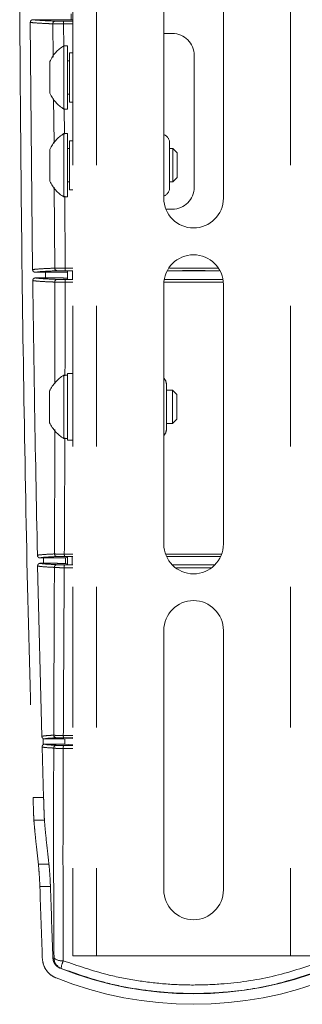
# Model space of a CAD drawing. Units: inches. Extents: x 8 to 265, y 4 to 173.
# Drawn here: x 55 to 57, y 77 to 83 of the extents above; entities that cross this region are included whole.
import ezdxf

# ---------------------------------------------------------------- set-up
doc = ezdxf.new("R2010")
doc.units = ezdxf.units.IN
doc.header["$LTSCALE"] = 16
doc.header["$MEASUREMENT"] = 0
doc.linetypes.add('PHANTOM', pattern=[0.5, 0.25, -0.05, 0.05, -0.05, 0.05, -0.05])

msp = doc.modelspace()

# ---------------------------------------------------------------- linework, layer by layer
at = {"color": 7, "linetype": 'PHANTOM', "lineweight": 0}
for p, q in [((55.2212, 93.9159), (55.2212, 77.4159)), ((55.3558, 93.9159), (55.3558, 77.4159)), ((56.4616, 93.9159), (56.4616, 77.4159)), ((55.7387, 81.7289), (55.7387, 83.2052)), ((56.0787, 83.2052), (56.0787, 81.7289)), ((54.978, 82.7294), (54.9911, 81.3218)), ((55.088, 82.7445), (54.993, 82.7445)), ((55.2212, 82.7431), (55.2111, 82.7436)), ((55.7877, 82.6659), (55.7387, 82.6659)), ((55.1899, 82.5964), (55.1699, 82.5964)), ((55.1699, 82.4159), (55.1699, 82.5964)), ((55.1899, 82.4159), (55.1899, 82.5964)), ((55.2212, 82.5559), (55.2008, 82.5559)), ((55.2008, 82.2759), (55.2008, 82.5559)), ((55.0889, 82.4159), (55.0889, 82.5061)), ((55.2008, 82.5109), (55.1899, 82.5109)), ((55.9127, 82.5409), (55.9127, 81.7909)), ((55.0889, 82.3256), (55.0889, 82.4159)), ((55.1699, 82.2354), (55.1699, 82.4159)), ((55.1899, 82.2354), (55.1899, 82.4159)), ((55.1899, 82.3209), (55.2008, 82.3209)), ((55.2008, 82.2759), (55.2212, 82.2759)), ((55.1699, 82.2354), (55.1899, 82.2354)), ((55.1899, 82.0964), (55.1699, 82.0964)), ((55.1699, 81.7354), (55.1699, 82.0964)), ((55.1899, 81.7354), (55.1899, 82.0964)), ((55.2212, 82.0559), (55.2008, 82.0559)), ((55.2008, 81.9105), (55.2008, 82.0559)), ((55.772, 82.0439), (55.772, 81.7879)), ((55.0889, 81.8256), (55.0889, 82.0061)), ((55.2008, 82.0109), (55.1899, 82.0109)), ((55.7901, 82.0109), (55.772, 82.0109)), ((55.8149, 81.9861), (55.7901, 82.0109)), ((55.7901, 81.8209), (55.7901, 82.0109)), ((55.8149, 81.8457), (55.8149, 81.9861)), ((55.2008, 81.7759), (55.2008, 81.9105)), ((55.1899, 81.8209), (55.2008, 81.8209)), ((55.772, 81.8209), (55.7901, 81.8209)), ((55.7901, 81.8209), (55.8149, 81.8457)), ((55.2008, 81.7759), (55.2212, 81.7759)), ((55.1699, 81.7354), (55.1899, 81.7354)), ((55.7877, 81.6659), (55.7508, 81.6659)), ((55.1899, 81.3154), (55.1899, 81.3089)), ((55.0061, 81.307), (55.0645, 81.307)), ((55.0644, 81.2747), (55.0069, 81.2747)), ((55.1899, 81.2727), (55.1894, 81.2737)), ((55.1895, 81.3081), (55.1899, 81.3089)), ((55.1899, 81.3089), (55.1899, 81.2727)), ((55.1899, 81.2664), (55.1899, 81.2727)), ((55.7387, 79.7604), (55.7387, 81.2367)), ((56.0787, 81.2367), (56.0787, 79.7604)), ((55.1892, 80.7214), (55.1692, 80.7214)), ((55.1692, 80.3604), (55.1692, 80.7214)), ((55.2212, 80.7309), (55.1892, 80.7309)), ((55.1892, 80.7309), (55.1892, 80.3509)), ((55.7537, 80.6689), (55.7537, 80.4147)), ((55.0882, 80.4506), (55.0882, 80.6311)), ((55.7894, 80.6359), (55.7537, 80.6359)), ((55.8142, 80.6111), (55.7894, 80.6359)), ((55.7894, 80.4459), (55.7894, 80.6359)), ((55.8142, 80.4707), (55.8142, 80.6111)), ((55.7537, 80.4459), (55.7894, 80.4459)), ((55.7894, 80.4459), (55.8142, 80.4707)), ((55.7537, 80.4147), (55.7537, 80.4129)), ((55.1692, 80.3604), (55.1892, 80.3604)), ((55.1892, 80.3509), (55.2212, 80.3509)), ((55.0197, 79.6352), (55.0436, 78.6651)), ((55.0334, 79.6812), (55.0534, 79.6812)), ((55.053, 79.6505), (55.0347, 79.6505)), ((55.1899, 79.6452), (55.178, 79.6495)), ((55.1783, 79.6823), (55.1899, 79.6865)), ((55.1899, 79.6891), (55.1899, 79.6865)), ((55.1899, 79.6427), (55.1899, 79.6452)), ((55.7387, 77.7919), (55.7387, 79.2682)), ((56.0787, 79.2682), (56.0787, 77.7919)), ((55.1749, 78.6514), (55.2212, 78.6537)), ((55.0453, 78.6059), (55.0538, 78.3166)), ((55.1744, 78.6204), (55.2212, 78.6181)), ((54.9938, 78.3166), (55.0538, 78.3166)), ((55.0585, 78.1877), (54.9984, 78.1877)), ((55.0239, 77.9379), (55.0841, 77.9379)), ((55.0323, 77.8107), (55.0926, 77.8107)), ((55.1132, 77.4029), (55.1066, 77.4043)), ((55.2212, 77.4159), (55.3558, 77.4159)), ((55.3558, 77.4159), (56.4616, 77.4159)), ((56.4616, 77.4159), (56.5962, 77.4159)), ((55.1478, 77.3461), (55.154, 77.3448))]:
    msp.add_line(p, q, dxfattribs=at)
at = {"color": 8, "linetype": 'PHANTOM', "lineweight": 0}
for p, q in [((55.106, 82.721), (55.108, 82.5318)), ((55.1685, 82.591), (55.1674, 82.7212)), ((55.2212, 82.7212), (55.1674, 82.7212)), ((55.1679, 82.7358), (55.2212, 82.7358)), ((55.1104, 82.2965), (55.1131, 82.042)), ((55.1727, 82.0929), (55.1715, 82.2391)), ((55.1145, 81.7908), (55.1171, 81.3303)), ((55.176, 81.3301), (55.1744, 81.7394)), ((55.2212, 81.3159), (55.177, 81.3158)), ((55.1772, 81.2659), (55.2212, 81.2659)), ((55.2212, 81.2502), (55.1761, 81.2502)), ((55.2212, 79.6896), (55.1736, 79.6895)), ((55.1732, 79.6423), (55.2212, 79.6423)), ((55.2212, 79.6252), (55.1714, 79.6252)), ((56.0062, 79.625), (55.8115, 79.625)), ((55.2212, 78.6581), (55.1684, 78.658)), ((55.2212, 78.5959), (55.1659, 78.596)), ((55.1681, 78.6139), (55.2212, 78.6138))]:
    msp.add_line(p, q, dxfattribs=at)
at = {"color": 7, "linetype": 'PHANTOM', "lineweight": 0}
for centre, radius, start, end in [((55.1209, 82.7213), 0.0149, 90.8429, 180.9154), ((55.2814, 82.7247), 0.1141, 174.4207, 181.7589), ((55.7877, 82.5409), 0.125, 0, 90), ((55.2802, 82.4159), 0.2116, 121.4363, 154.7474), ((55.2802, 82.4159), 0.2116, 205.2526, 238.5637), ((55.2802, 81.9159), 0.2116, 121.4363, 154.7474), ((55.722, 82.0439), 0.05, 0, 70.4883), ((55.2802, 81.9159), 0.2116, 205.2526, 238.5637), ((55.722, 81.7879), 0.05, 289.5117, 0), ((55.7877, 81.7909), 0.125, 270, 0), ((55.9087, 81.7289), 0.17, 180, 0), ((55.9087, 81.2367), 0.17, 0, 180), ((55.132, 81.3303), 0.0149, 180.2227, 269.1944), ((55.227, 81.3268), 0.0512, 176.2361, 192.3188), ((55.1322, 81.2514), 0.0149, 90.8266, 181.3411), ((55.2325, 81.2542), 0.0566, 167.9732, 184.0387), ((55.2795, 80.5409), 0.2116, 121.4363, 154.7474), ((55.7037, 80.6689), 0.05, 0, 45.573), ((55.2795, 80.5409), 0.2116, 205.2526, 238.5637), ((55.7037, 80.4129), 0.05, 314.427, 0), ((55.9087, 79.7604), 0.17, 180, 360), ((55.1305, 79.7041), 0.0149, 180.874, 269.3844), ((55.1997, 79.6997), 0.028, 174.2343, 201.28), ((55.1302, 79.6278), 0.0149, 90.6358, 181.6919), ((55.2101, 79.6298), 0.039, 161.2634, 186.711), ((55.9087, 79.2682), 0.17, 0, 180), ((55.1265, 78.6726), 0.0149, 181.3441, 269.5646), ((55.1871, 78.6677), 0.021, 173.2681, 207.4153), ((55.1263, 78.5993), 0.0149, 90.4496, 181.88), ((55.199, 78.6009), 0.0335, 157.1983, 188.4923), ((237.2212, 83.8861), 182.2901, 181.909899, 182.038378), ((237.2212, 83.8861), 182.2298, 181.910531, 182.038412), ((55.9087, 77.7919), 0.17, 180, 0), ((55.1779, 77.405), 0.0648, 181.7895, 248.3044), ((55.1578, 77.4624), 0.0743, 233.1346, 276.2788), ((55.9087, 79.2611), 2.0606, 248.3307, 291.6693), ((55.2864, 77.3322), 0.133, 154.943, 174.5709), ((55.9087, 79.2611), 2.1206, 248.3279, 291.6721)]:
    msp.add_arc(centre, radius, start, end, dxfattribs=at)
for centre, major_axis, ratio, start_param, end_param in [((47.2104, 82.9684), (0, 45.375), 0.176327, 4.707434, 4.708197), ((47.0873, 82.9684), (0, 45.25), 0.176814, 4.616102, 4.616859), ((47.2104, 82.9684), (0, 45.375), 0.176327, 4.616418, 4.617105)]:
    msp.add_ellipse(centre, major_axis=major_axis, ratio=ratio, start_param=start_param, end_param=end_param, dxfattribs=at)
for points, knots in [([(54.9172, 82.8437), (54.9199, 82.4663), (54.9252, 81.7114), (54.9408, 80.5789), (54.9621, 79.4466), (54.9832, 78.6933), (54.9938, 78.3166)], [0, 0, 0, 0, 0.2495869, 0.4993373, 0.7495842, 1, 1, 1, 1]), ([(54.978, 82.7294), (54.9781, 82.7311), (54.9784, 82.7344), (54.981, 82.7389), (54.9848, 82.7424), (54.989, 82.7442), (54.9918, 82.7444), (54.993, 82.7445)], [0, 0, 0, 0, 0.2136031, 0.4272037, 0.6408804, 0.8547518, 1, 1, 1, 1]), ([(55.106, 82.721), (55.1039, 82.7211), (55.093, 82.7215), (55.0506, 82.7233), (55.0023, 82.726), (54.9851, 82.7284), (54.978, 82.7294)], [0, 0, 0, 0, 0.030989, 0.154951, 0.651241, 1, 1, 1, 1]), ([(54.993, 82.7445), (55.0037, 82.7431), (55.0253, 82.7403), (55.0888, 82.7375), (55.1207, 82.7361)], [0, 0, 0, 0, 0.498081, 1, 1, 1, 1]), ([(55.2111, 82.7436), (55.2073, 82.7437), (55.1997, 82.7439), (55.172, 82.7442), (55.1358, 82.7444), (55.1059, 82.7445), (55.09, 82.7445), (55.088, 82.7445)], [0, 0, 0, 0, 0.241586, 0.483171, 0.724756, 0.966339, 1, 1, 1, 1]), ([(55.1674, 82.7212), (55.1601, 82.7212), (55.1455, 82.7211), (55.1265, 82.7211), (55.1123, 82.721), (55.1081, 82.721), (55.106, 82.721)], [0, 0, 0, 0, 0.255791, 0.511552, 0.767424, 1, 1, 1, 1]), ([(55.1207, 82.7361), (55.1222, 82.7361), (55.1255, 82.736), (55.1364, 82.7359), (55.151, 82.7358), (55.1623, 82.7358), (55.1679, 82.7358)], [0, 0, 0, 0, 0.232599, 0.488487, 0.744241, 1, 1, 1, 1]), ([(54.9911, 81.3218), (54.9915, 81.3219), (54.9936, 81.3223), (55.0055, 81.3242), (55.039, 81.3269), (55.0939, 81.3293), (55.1171, 81.3303)], [0, 0, 0, 0, 0.0305149, 0.1525812, 0.6412799, 1, 1, 1, 1]), ([(55.0061, 81.307), (55.0044, 81.3072), (55.001, 81.3075), (54.9965, 81.3101), (54.9931, 81.3139), (54.9914, 81.318), (54.9912, 81.3208), (54.9911, 81.3218)], [0, 0, 0, 0, 0.216461, 0.43293, 0.64921, 0.865451, 1, 1, 1, 1]), ([(55.1318, 81.3155), (55.1001, 81.3141), (55.0366, 81.3113), (55.0163, 81.3085), (55.0061, 81.307)], [0, 0, 0, 0, 0.498017, 1, 1, 1, 1]), ([(55.1171, 81.3303), (55.1194, 81.3303), (55.124, 81.3302), (55.1392, 81.3301), (55.1572, 81.3301), (55.1702, 81.3301), (55.176, 81.3301)], [0, 0, 0, 0, 0.2634667, 0.5269987, 0.7902978, 1, 1, 1, 1]), ([(55.177, 81.3158), (55.1726, 81.3158), (55.1626, 81.3158), (55.1487, 81.3157), (55.137, 81.3156), (55.1335, 81.3155), (55.1318, 81.3155)], [0, 0, 0, 0, 0.20965, 0.472913, 0.736462, 1, 1, 1, 1]), ([(55.1899, 81.3154), (55.1902, 81.3154), (55.1909, 81.3155), (55.1961, 81.3155), (55.2037, 81.3156), (55.2115, 81.3156), (55.2164, 81.3156), (55.2179, 81.3156)], [0, 0, 0, 0, 0.224836, 0.449677, 0.674355, 0.89869, 1, 1, 1, 1]), ([(55.2179, 81.3156), (55.2179, 81.3074), (55.2178, 81.2909), (55.2178, 81.2744), (55.2178, 81.2661)], [0, 0, 0, 0, 0.5015488, 1, 1, 1, 1]), ([(55.7609, 81.3158), (55.8096, 81.3158), (55.9078, 81.3159), (56.006, 81.3158), (56.0555, 81.3158)], [0, 0, 0, 0, 0.496128, 1, 1, 1, 1]), ([(54.9919, 81.2595), (54.992, 81.2612), (54.9923, 81.2646), (54.9948, 81.2691), (54.9986, 81.2726), (55.0029, 81.2745), (55.0057, 81.2747), (55.0069, 81.2747)], [0, 0, 0, 0, 0.212785, 0.425563, 0.63851, 0.851592, 1, 1, 1, 1]), ([(54.9919, 81.2595), (54.9949, 81.0366), (55.0021, 80.515), (55.0125, 79.9941), (55.0184, 79.6959)], [0, 0, 0, 0, 0.427429, 1, 1, 1, 1]), ([(55.1174, 81.2511), (55.1152, 81.2512), (55.1045, 81.2516), (55.0628, 81.2534), (55.0148, 81.2561), (54.9987, 81.2585), (54.9919, 81.2595)], [0, 0, 0, 0, 0.03057, 0.152856, 0.642433, 1, 1, 1, 1]), ([(55.0069, 81.2747), (55.0169, 81.2733), (55.0371, 81.2705), (55.1003, 81.2677), (55.132, 81.2663)], [0, 0, 0, 0, 0.498029, 1, 1, 1, 1]), ([(55.0644, 81.2747), (55.0644, 81.2804), (55.0644, 81.2911), (55.0644, 81.3019), (55.0645, 81.307)], [0, 0, 0, 0, 0.523397, 1, 1, 1, 1]), ([(55.1894, 81.2737), (55.1878, 81.2738), (55.1848, 81.274), (55.1628, 81.2744), (55.1308, 81.2746), (55.0959, 81.2747), (55.0731, 81.2747), (55.0644, 81.2747)], [0, 0, 0, 0, 0.2161788, 0.4323586, 0.6485082, 0.864578, 1, 1, 1, 1]), ([(55.0645, 81.307), (55.0785, 81.307), (55.1066, 81.3071), (55.144, 81.3072), (55.1723, 81.3075), (55.1872, 81.3078), (55.1888, 81.308), (55.1895, 81.3081)], [0, 0, 0, 0, 0.21566, 0.431316, 0.647088, 0.863076, 1, 1, 1, 1]), ([(55.132, 81.2663), (55.1333, 81.2662), (55.1363, 81.2662), (55.1462, 81.2661), (55.1605, 81.266), (55.1716, 81.266), (55.1772, 81.2659)], [0, 0, 0, 0, 0.21017, 0.473521, 0.736759, 1, 1, 1, 1]), ([(55.1895, 81.3081), (55.1894, 81.301), (55.1894, 81.2895), (55.1894, 81.278), (55.1894, 81.2737)], [0, 0, 0, 0, 0.621827, 1, 1, 1, 1]), ([(55.2178, 81.2661), (55.2145, 81.2661), (55.2078, 81.2661), (55.1992, 81.2662), (55.193, 81.2663), (55.1902, 81.2663), (55.19, 81.2664), (55.1899, 81.2664)], [0, 0, 0, 0, 0.224366, 0.448729, 0.673194, 0.897849, 1, 1, 1, 1]), ([(56.0737, 81.266), (56.0192, 81.2659), (55.9095, 81.2659), (55.7998, 81.2659), (55.7446, 81.266)], [0, 0, 0, 0, 0.49634, 1, 1, 1, 1]), ([(55.1761, 81.2502), (55.1688, 81.2502), (55.1543, 81.2502), (55.1359, 81.2504), (55.1229, 81.2507), (55.1191, 81.251), (55.1174, 81.2511)], [0, 0, 0, 0, 0.263278, 0.526532, 0.789866, 1, 1, 1, 1]), ([(55.0184, 79.6959), (55.0186, 79.696), (55.0199, 79.6964), (55.0285, 79.6983), (55.055, 79.7008), (55.0992, 79.703), (55.1156, 79.7038)], [0, 0, 0, 0, 0.032766, 0.163839, 0.688597, 1, 1, 1, 1]), ([(55.0334, 79.6812), (55.0317, 79.6814), (55.0283, 79.6817), (55.0238, 79.6843), (55.0205, 79.6881), (55.0187, 79.6922), (55.0185, 79.6949), (55.0184, 79.6959)], [0, 0, 0, 0, 0.216926, 0.433852, 0.650848, 0.868373, 1, 1, 1, 1]), ([(55.1304, 79.6892), (55.1048, 79.6879), (55.0537, 79.6852), (55.0401, 79.6826), (55.0334, 79.6812)], [0, 0, 0, 0, 0.498277, 1, 1, 1, 1]), ([(55.1156, 79.7038), (55.1177, 79.7036), (55.122, 79.7033), (55.1368, 79.7029), (55.1542, 79.7026), (55.1666, 79.7025), (55.1718, 79.7025)], [0, 0, 0, 0, 0.269549, 0.539495, 0.808031, 1, 1, 1, 1]), ([(55.1736, 79.6895), (55.1696, 79.6895), (55.16, 79.6895), (55.1467, 79.6894), (55.1352, 79.6893), (55.132, 79.6892), (55.1304, 79.6892)], [0, 0, 0, 0, 0.191614, 0.4599, 0.729984, 1, 1, 1, 1]), ([(55.1899, 79.6891), (55.1902, 79.6891), (55.1909, 79.6892), (55.1962, 79.6892), (55.2039, 79.6893), (55.2113, 79.6893), (55.2156, 79.6893), (55.2165, 79.6893)], [0, 0, 0, 0, 0.234213, 0.468466, 0.701559, 0.932286, 1, 1, 1, 1]), ([(55.2165, 79.6893), (55.2165, 79.6814), (55.2165, 79.6658), (55.2165, 79.6501), (55.2165, 79.6425)], [0, 0, 0, 0, 0.508641, 1, 1, 1, 1]), ([(55.7569, 79.6896), (55.806, 79.6897), (55.9077, 79.6897), (56.0095, 79.6897), (56.0622, 79.6896)], [0, 0, 0, 0, 0.4824625, 1, 1, 1, 1]), ([(55.0197, 79.6352), (55.0198, 79.6369), (55.0201, 79.6403), (55.0226, 79.6448), (55.0263, 79.6483), (55.0306, 79.6502), (55.0335, 79.6504), (55.0347, 79.6505)], [0, 0, 0, 0, 0.212189, 0.424376, 0.636577, 0.848501, 1, 1, 1, 1]), ([(55.1153, 79.6273), (55.1135, 79.6274), (55.1042, 79.6278), (55.0685, 79.6296), (55.0329, 79.6322), (55.0232, 79.6344), (55.0197, 79.6352)], [0, 0, 0, 0, 0.033004, 0.165026, 0.693585, 1, 1, 1, 1]), ([(55.0347, 79.6505), (55.0413, 79.6492), (55.0546, 79.6466), (55.1049, 79.644), (55.1301, 79.6427)], [0, 0, 0, 0, 0.49831, 1, 1, 1, 1]), ([(55.053, 79.6505), (55.0531, 79.6561), (55.0532, 79.6664), (55.0533, 79.6766), (55.0534, 79.6812)], [0, 0, 0, 0, 0.548353, 1, 1, 1, 1]), ([(55.178, 79.6495), (55.1759, 79.6496), (55.1718, 79.6499), (55.1484, 79.6502), (55.1152, 79.6504), (55.0813, 79.6505), (55.0602, 79.6505), (55.053, 79.6505)], [0, 0, 0, 0, 0.222027, 0.444059, 0.66594, 0.887405, 1, 1, 1, 1]), ([(55.0534, 79.6812), (55.0674, 79.6813), (55.0954, 79.6813), (55.1328, 79.6815), (55.1612, 79.6817), (55.1754, 79.682), (55.1776, 79.6822), (55.1783, 79.6823)], [0, 0, 0, 0, 0.220498, 0.44098, 0.661888, 0.883523, 1, 1, 1, 1]), ([(55.1301, 79.6427), (55.1312, 79.6426), (55.1338, 79.6426), (55.143, 79.6424), (55.1567, 79.6424), (55.1677, 79.6423), (55.1732, 79.6423)], [0, 0, 0, 0, 0.203717, 0.470046, 0.734997, 1, 1, 1, 1]), ([(55.1783, 79.6823), (55.1782, 79.674), (55.1781, 79.6631), (55.178, 79.6521), (55.178, 79.6495)], [0, 0, 0, 0, 0.75876, 1, 1, 1, 1]), ([(55.1899, 79.6865), (55.1899, 79.6862), (55.1899, 79.6728), (55.1899, 79.659), (55.1899, 79.6455), (55.1899, 79.6452)], [0, 0, 0, 0, 0.023266, 0.975519, 1, 1, 1, 1]), ([(55.2165, 79.6425), (55.2132, 79.6425), (55.2066, 79.6425), (55.1983, 79.6425), (55.1924, 79.6426), (55.1901, 79.6427), (55.1899, 79.6427), (55.1899, 79.6427)], [0, 0, 0, 0, 0.229243, 0.458446, 0.688744, 0.920963, 1, 1, 1, 1]), ([(56.0296, 79.6422), (55.9908, 79.6421), (55.9103, 79.6421), (55.8298, 79.6421), (55.7881, 79.6422)], [0, 0, 0, 0, 0.481911, 1, 1, 1, 1]), ([(55.1153, 79.6273), (55.1145, 79.4399), (55.1131, 79.1205), (55.112, 78.8033), (55.1116, 78.6722)], [0, 0, 0, 0, 0.586662, 1, 1, 1, 1]), ([(55.1714, 79.6252), (55.1642, 79.6253), (55.15, 79.6254), (55.1322, 79.626), (55.1201, 79.6266), (55.1168, 79.6271), (55.1153, 79.6273)], [0, 0, 0, 0, 0.265384, 0.530456, 0.796594, 1, 1, 1, 1]), ([(55.1662, 78.6702), (55.1668, 78.7989), (55.1684, 79.1161), (55.1703, 79.4354), (55.1714, 79.6252)], [0, 0, 0, 0, 0.405699, 1, 1, 1, 1]), ([(55.0436, 78.6651), (55.0437, 78.6652), (55.0442, 78.6656), (55.0495, 78.6674), (55.0693, 78.6697), (55.1021, 78.6717), (55.1116, 78.6722)], [0, 0, 0, 0, 0.036379, 0.181901, 0.764508, 1, 1, 1, 1]), ([(55.0516, 78.6522), (55.0502, 78.6531), (55.0474, 78.655), (55.0446, 78.6594), (55.0437, 78.6629), (55.0436, 78.6648), (55.0436, 78.6651)], [0, 0, 0, 0, 0.3182193, 0.6363887, 0.9557934, 1, 1, 1, 1]), ([(55.0586, 78.6505), (55.057, 78.6506), (55.0545, 78.6508), (55.0523, 78.6519), (55.0516, 78.6522)], [0, 0, 0, 0, 0.679411, 1, 1, 1, 1]), ([(55.1264, 78.6576), (55.1075, 78.6565), (55.0695, 78.6541), (55.0623, 78.6517), (55.0586, 78.6505)], [0, 0, 0, 0, 0.498601, 1, 1, 1, 1]), ([(55.0586, 78.6505), (55.0702, 78.6505), (55.0957, 78.6505), (55.131, 78.6507), (55.1595, 78.651), (55.1714, 78.6512), (55.1745, 78.6514), (55.1749, 78.6514)], [0, 0, 0, 0, 0.208591, 0.45859, 0.709428, 0.96163, 1, 1, 1, 1]), ([(55.1116, 78.6722), (55.1135, 78.6719), (55.1173, 78.6714), (55.1318, 78.6707), (55.1489, 78.6703), (55.1612, 78.6702), (55.1662, 78.6702)], [0, 0, 0, 0, 0.271785, 0.544325, 0.814131, 1, 1, 1, 1]), ([(55.1684, 78.658), (55.1645, 78.658), (55.1551, 78.658), (55.1419, 78.6579), (55.1308, 78.6578), (55.1279, 78.6577), (55.1264, 78.6576)], [0, 0, 0, 0, 0.185195, 0.454511, 0.727319, 1, 1, 1, 1]), ([(55.0453, 78.6059), (55.0454, 78.6076), (55.0457, 78.6109), (55.0479, 78.6152), (55.0501, 78.6172), (55.051, 78.6181)], [0, 0, 0, 0, 0.3620396, 0.7240931, 1, 1, 1, 1]), ([(55.1114, 78.5988), (55.1099, 78.5989), (55.1022, 78.5993), (55.0733, 78.6011), (55.0503, 78.6034), (55.0464, 78.6053), (55.0453, 78.6059)], [0, 0, 0, 0, 0.03679, 0.18396, 0.773162, 1, 1, 1, 1]), ([(55.051, 78.6181), (55.0525, 78.619), (55.0553, 78.6209), (55.0587, 78.6211), (55.0603, 78.6213)], [0, 0, 0, 0, 0.508395, 1, 1, 1, 1]), ([(55.0603, 78.6213), (55.0638, 78.6201), (55.0709, 78.6177), (55.1077, 78.6154), (55.1262, 78.6142)], [0, 0, 0, 0, 0.498642, 1, 1, 1, 1]), ([(55.1744, 78.6204), (55.1706, 78.6205), (55.1629, 78.6207), (55.135, 78.621), (55.0997, 78.6212), (55.073, 78.6213), (55.0603, 78.6213)], [0, 0, 0, 0, 0.256062, 0.512139, 0.767775, 1, 1, 1, 1]), ([(55.1114, 78.5988), (55.1109, 78.3984), (55.11, 77.9975), (55.1121, 77.6012), (55.1132, 77.4029)], [0, 0, 0, 0, 0.499725, 1, 1, 1, 1]), ([(55.1659, 78.596), (55.1588, 78.596), (55.1447, 78.5962), (55.1274, 78.597), (55.1157, 78.5979), (55.1127, 78.5985), (55.1114, 78.5988)], [0, 0, 0, 0, 0.2632, 0.525762, 0.790521, 1, 1, 1, 1]), ([(55.1262, 78.6142), (55.1272, 78.6142), (55.1295, 78.6141), (55.1385, 78.614), (55.1518, 78.6139), (55.1627, 78.6139), (55.1681, 78.6139)], [0, 0, 0, 0, 0.210117, 0.475258, 0.737576, 1, 1, 1, 1]), ([(55.1659, 77.3885), (55.1651, 77.5885), (55.1635, 77.9886), (55.1651, 78.3934), (55.1659, 78.596)], [0, 0, 0, 0, 0.499728, 1, 1, 1, 1]), ([(54.9984, 78.1877), (54.998, 78.1942), (54.9973, 78.2073), (54.9961, 78.2412), (54.9949, 78.2791), (54.9941, 78.3049), (54.9938, 78.3166)], [0, 0, 0, 0, 0.261133, 0.522265, 0.783411, 1, 1, 1, 1]), ([(55.0538, 78.3166), (55.0542, 78.3024), (55.0551, 78.2741), (55.0563, 78.2349), (55.0575, 78.2045), (55.0582, 78.1929), (55.0585, 78.1877)], [0, 0, 0, 0, 0.261179, 0.522359, 0.783528, 1, 1, 1, 1]), ([(54.9984, 78.1877), (54.9997, 78.1715), (55.0024, 78.1387), (55.0106, 78.0597), (55.0188, 77.9847), (55.0239, 77.9379)], [0, 0, 0, 0, 0.270428, 0.544938, 1, 1, 1, 1]), ([(55.0585, 78.1877), (55.0598, 78.1717), (55.0623, 78.1395), (55.0706, 78.0608), (55.0789, 77.9855), (55.0841, 77.9379)], [0, 0, 0, 0, 0.266324, 0.536546, 1, 1, 1, 1]), ([(55.0239, 77.9379), (55.0255, 77.921), (55.0288, 77.8873), (55.0313, 77.8405), (55.0322, 77.8151), (55.0323, 77.8107)], [0, 0, 0, 0, 0.453019, 0.906172, 1, 1, 1, 1]), ([(55.0841, 77.9379), (55.0857, 77.9222), (55.0888, 77.8897), (55.0915, 77.8432), (55.0924, 77.8165), (55.0926, 77.8107)], [0, 0, 0, 0, 0.424571, 0.875641, 1, 1, 1, 1]), ([(55.0464, 77.4022), (55.0483, 77.3882), (55.0521, 77.3603), (55.075, 77.3238), (55.1014, 77.3012), (55.1199, 77.2929), (55.1255, 77.2903)], [0, 0, 0, 0, 0.290374, 0.580718, 0.871854, 1, 1, 1, 1]), ([(55.1066, 77.4043), (55.1076, 77.397), (55.1096, 77.3824), (55.1215, 77.3635), (55.1353, 77.3517), (55.1448, 77.3474), (55.1478, 77.3461)], [0, 0, 0, 0, 0.290349, 0.580666, 0.871795, 1, 1, 1, 1]), ([(55.154, 77.3448), (55.2382, 77.3152), (55.3753, 77.2671), (55.5732, 77.2274), (55.7419, 77.2064), (55.9137, 77.1997), (56.1271, 77.2094), (56.3815, 77.2476), (56.5687, 77.3122), (56.6633, 77.3448)], [0, 0, 0, 0, 0.173456, 0.282339, 0.391221, 0.503307, 0.615393, 0.80562, 1, 1, 1, 1]), ([(56.6514, 77.3885), (56.5602, 77.3575), (56.376, 77.2948), (56.1273, 77.2577), (55.9185, 77.2481), (55.751, 77.254), (55.5832, 77.2739), (55.3853, 77.3127), (55.2488, 77.3599), (55.1659, 77.3885)], [0, 0, 0, 0, 0.190242, 0.384512, 0.493492, 0.602472, 0.714595, 0.826719, 1, 1, 1, 1])]:
    msp.add_open_spline(points, degree=3, knots=knots, dxfattribs=at)
at = {"color": 8, "linetype": 'PHANTOM', "lineweight": 0}
for points, knots in [([(55.176, 81.3301), (55.1859, 81.3301), (55.201, 81.3301), (55.2161, 81.3302), (55.2212, 81.3302)], [0, 0, 0, 0, 0.662144, 1, 1, 1, 1]), ([(56.0553, 81.316), (56.0071, 81.316), (55.909, 81.3161), (55.8109, 81.316), (55.761, 81.316)], [0, 0, 0, 0, 0.4919557, 1, 1, 1, 1]), ([(55.7709, 81.3305), (55.7824, 81.3305), (55.8743, 81.3305), (55.9663, 81.3305), (56.0467, 81.3305)], [0, 0, 0, 0, 0.125365, 1, 1, 1, 1]), ([(55.7445, 81.2657), (55.7986, 81.2657), (55.9083, 81.2657), (56.018, 81.2657), (56.0737, 81.2657)], [0, 0, 0, 0, 0.492435, 1, 1, 1, 1]), ([(55.1174, 81.2511), (55.1177, 81.1348), (55.1181, 80.9431), (55.1179, 80.752), (55.1178, 80.6769)], [0, 0, 0, 0, 0.606863, 1, 1, 1, 1]), ([(55.1756, 80.7184), (55.1758, 80.7785), (55.1763, 80.9555), (55.1762, 81.133), (55.1761, 81.2502)], [0, 0, 0, 0, 0.3396814, 1, 1, 1, 1]), ([(56.0764, 81.2501), (56.0548, 81.2501), (55.9432, 81.2501), (55.8315, 81.2501), (55.7414, 81.2501)], [0, 0, 0, 0, 0.193049, 1, 1, 1, 1]), ([(55.1176, 80.4113), (55.1176, 80.375), (55.1174, 80.1384), (55.1165, 79.903), (55.1156, 79.7038)], [0, 0, 0, 0, 0.153506, 1, 1, 1, 1]), ([(55.1718, 79.7025), (55.173, 79.9011), (55.1742, 80.1213), (55.1747, 80.3427), (55.1748, 80.3645)], [0, 0, 0, 0, 0.901791, 1, 1, 1, 1]), ([(55.1718, 79.7025), (55.1817, 79.7025), (55.1982, 79.7025), (55.2146, 79.7025), (55.2212, 79.7026)], [0, 0, 0, 0, 0.60421, 1, 1, 1, 1]), ([(55.7489, 79.703), (55.7661, 79.703), (55.872, 79.7031), (55.9781, 79.703), (56.067, 79.703)], [0, 0, 0, 0, 0.16246, 1, 1, 1, 1]), ([(56.0623, 79.6899), (56.0129, 79.6899), (55.911, 79.6899), (55.8091, 79.6899), (55.7567, 79.6899)], [0, 0, 0, 0, 0.48551, 1, 1, 1, 1]), ([(55.7884, 79.642), (55.8267, 79.6419), (55.907, 79.6419), (55.9874, 79.6419), (56.0295, 79.642)], [0, 0, 0, 0, 0.476081, 1, 1, 1, 1]), ([(55.1662, 78.6702), (55.1761, 78.6702), (55.1944, 78.6702), (55.2127, 78.6702), (55.2212, 78.6702)], [0, 0, 0, 0, 0.540031, 1, 1, 1, 1])]:
    msp.add_open_spline(points, degree=3, knots=knots, dxfattribs=at)

doc.saveas('drawing.dxf')
